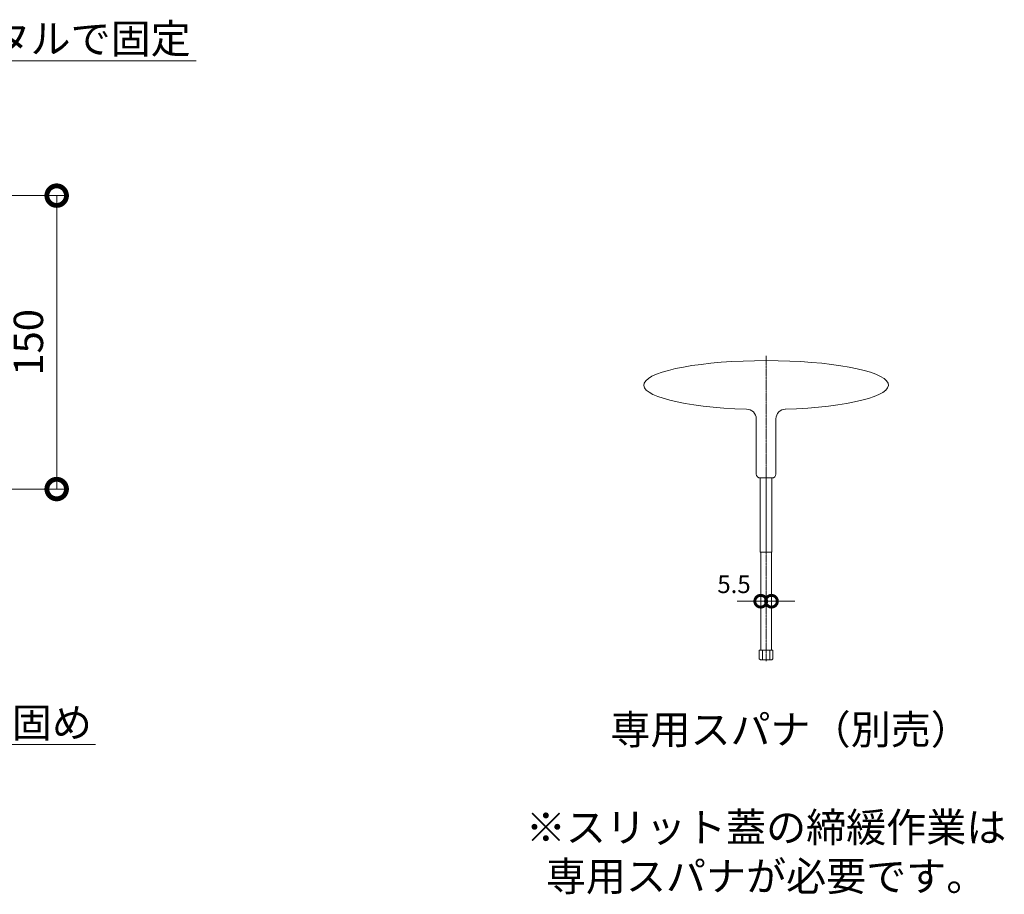
# Model space of a CAD drawing. Extents: x 1128707 to 1132122, y 341728 to 343318.
# Drawn here: x 1131619 to 1132122, y 341824 to 342272 of the extents above; entities that cross this region are included whole.
import ezdxf
from ezdxf import colors
from ezdxf.entities.mleader import LeaderData, LeaderLine
from ezdxf.math import Vec2, Vec3

# ---------------------------------------------------------------- set-up
doc = ezdxf.new("R2010")
doc.units = 0
doc.header["$LTSCALE"] = 0.1
doc.linetypes.add('中心線（長）', pattern=[13.546667, 11.006667, -0.846667, 0.846667, -0.846667])
doc.layers.get('0').update_dxf_attribs({"lineweight": 9})
doc.layers.get('Defpoints').update_dxf_attribs({"lineweight": 9})
for name, color, linetype, lineweight in [('(K)寸法', 7, 'Continuous', 9), ('(K)引出線', 7, 'Continuous', 9), ('専用スパナ', 7, 'Continuous', 9)]:
    doc.layers.add(name, color=color, linetype=linetype, lineweight=lineweight)
doc.styles.add('(K)MSゴシック', font='txt')
doc.styles.add('文字_異尺度_H3.0', font='txt', dxfattribs={"height": 3})
doc.dimstyles.new('KAD-1', dxfattribs={"dimtxt": 3, "dimasz": 4, "dimexe": 1, "dimexo": 2, "dimgap": 1, "dimtad": 1, "dimdec": 1, "dimdsep": 46, "dimtxsty": '(K)MSゴシック', "dimblk": 'DOTSMALL', "dimcen": 0, "dimclrd": 7, "dimclre": 256, "dimclrt": 2, "dimadec": 0, "dimazin": 0, "dimtfac": 1, "dimtdec": 1, "dimtmove": 0, "dimatfit": 3, "dimldrblk": 'DOTSMALL', "dimfxl": 1, "dimtfill": 1, "dimlwd": 9, "dimlwe": -1, "dimarcsym": 0})

# ---------------------------------------------------------------- blocks, each defined once
blk = doc.blocks.new('_DotSmall')
at = {"color": 0, "linetype": 'ByBlock', "const_width": 0.5}
blk.add_lwpolyline([(-0.0625, 0, 1), (0.0625, 0, 1)], format="xyb", close=True, dxfattribs=at)
blk = doc.blocks.new('*D28')
at = {"layer": '(K)寸法', "transparency": 16777216}
for p, q in [((1131540.26, 342181.62), (1131642.97, 342181.62)), ((1131373.96, 342031.62), (1131642.97, 342031.62))]:
    blk.add_line(p, q, dxfattribs=at)
at = {"layer": '(K)寸法', "color": 7, "lineweight": 9, "transparency": 16777216}
blk.add_line((1131637.97, 342181.62), (1131637.97, 342031.62), dxfattribs=at)
at = {"layer": 'Defpoints', "color": 0, "linetype": 'Continuous', "lineweight": 9, "transparency": 16777216}
for p in [(1131530.26, 342181.62), (1131363.96, 342031.62), (1131637.97, 342031.62)]:
    blk.add_point(p, dxfattribs=at)
at = {"layer": '(K)寸法', "color": 7, "linetype": 'Continuous', "lineweight": 9, "transparency": 16777216, "xscale": 20, "yscale": 20, "zscale": 20}
for p, rotation in [((1131637.97, 342181.62), 90), ((1131637.97, 342031.62), 270)]:
    blk.add_blockref('_DotSmall', p, dxfattribs=dict(at, rotation=rotation))
at = {"layer": '(K)寸法', "color": 2, "linetype": 'Continuous', "lineweight": 9, "transparency": 16777216, "insert": (1131625.47, 342106.62), "char_height": 15, "attachment_point": 5, "rotation": 90, "style": '(K)MSゴシック', "bg_fill": 3, "box_fill_scale": 1.1, "bg_fill_color": 256, "bg_fill_true_color": 13158600, "bg_fill_transparency": 0}
blk.add_mtext('150', dxfattribs=at)
blk = doc.blocks.new('*D52')
at = {"layer": '(K)寸法', "transparency": 16777216}
for p, q in [((1131997.81, 341980.29), (1131997.81, 341977.29)), ((1132003.31, 341980.29), (1132003.31, 341977.29))]:
    blk.add_line(p, q, dxfattribs=at)
at = {"layer": '(K)寸法', "color": 7, "lineweight": 9, "transparency": 16777216}
for p, q in [((1131997.81, 341974.29), (1131985.81, 341974.29)), ((1132003.31, 341974.29), (1131997.81, 341974.29)), ((1132003.31, 341974.29), (1132015.31, 341974.29))]:
    blk.add_line(p, q, dxfattribs=at)
at = {"layer": 'Defpoints', "color": 0, "lineweight": 9, "transparency": 16777216}
for p in [(1131997.81, 341974.29), (1131997.81, 341974.29), (1132003.31, 341974.29)]:
    blk.add_point(p, dxfattribs=at)
at = {"layer": '(K)寸法', "color": 7, "lineweight": 9, "transparency": 16777216, "xscale": 12, "yscale": 12, "zscale": 12, "rotation": 180}
blk.add_blockref('_DotSmall', (1132003.31, 341974.29), dxfattribs=at)
at = {"layer": '(K)寸法', "color": 2, "lineweight": 9, "transparency": 16777216, "insert": (1131984.16, 341981.79), "char_height": 9, "attachment_point": 5, "style": '(K)MSゴシック', "bg_fill": 3, "box_fill_scale": 1.1, "bg_fill_color": 256, "bg_fill_true_color": 13158600, "bg_fill_transparency": 0}
blk.add_mtext('5.5', dxfattribs=at)
at = {"layer": '(K)寸法', "color": 7, "lineweight": 9, "transparency": 16777216, "xscale": 12, "yscale": 12, "zscale": 12}
blk.add_blockref('_DotSmall', (1131997.81, 341974.29), dxfattribs=at)

msp = doc.modelspace()

# ---------------------------------------------------------------- linework, layer by layer
at = {"layer": '専用スパナ', "color": 7, "linetype": '中心線（長）', "lineweight": 9}
msp.add_line((1132000.56, 341943.67), (1132000.56, 342099.8), dxfattribs=at)
at = {"layer": '専用スパナ', "color": 7, "linetype": 'Continuous', "lineweight": 9}
for p, q in [((1131995.56, 342039.29), (1131995.56, 342067.58)), ((1132005.56, 342039.29), (1132005.56, 342067.58)), ((1132003.56, 342037.29), (1131997.56, 342037.29)), ((1131997.56, 342037.29), (1131997.56, 341999.29)), ((1132000.56, 341999.29), (1132000.56, 342037.29)), ((1132003.56, 342037.29), (1132003.56, 341999.29)), ((1132003.56, 341999.29), (1131997.56, 341999.29)), ((1131997.81, 341949.29), (1131997.81, 341999.29)), ((1132003.31, 341949.29), (1132003.31, 341999.29)), ((1131997.09, 341949.29), (1132004.02, 341949.29)), ((1131997.09, 341944.89), (1131997.09, 341949.29)), ((1131998.65, 341949.29), (1131998.65, 341944.29)), ((1132002.46, 341949.29), (1132002.46, 341944.29)), ((1132004.02, 341944.89), (1132004.02, 341949.29)), ((1131997.09, 341944.89), (1131997.69, 341944.29)), ((1132003.42, 341944.29), (1131997.69, 341944.29)), ((1132003.42, 341944.29), (1132004.02, 341944.89))]:
    msp.add_line(p, q, dxfattribs=at)
for centre, radius, start, end in [((1131990.56, 342067.45), 5, 1.3858, 90), ((1132010.56, 342067.45), 5, 90, 178.6142), ((1131997.56, 342039.29), 2, 180, 270), ((1132003.56, 342039.29), 2, 270, 0)]:
    msp.add_arc(centre, radius, start, end, dxfattribs=at)
msp.add_ellipse((1132000.56, 342084.79), major_axis=(62.5, 0), ratio=0.2, start_param=4.867895, end_param=10.834907, dxfattribs=at)

# ---------------------------------------------------------------- texts
at = {"layer": '専用スパナ', "color": 2, "lineweight": 9, "insert": (1132000.56, 341869.25), "char_height": 15, "width": 235.8984, "attachment_point": 5, "style": '文字_異尺度_H3.0'}
msp.add_mtext('\u3000 専用スパナ（別売）\\P\\P※スリット蓋の締緩作業は\\P\u3000専用スパナが必要です。', dxfattribs=at)

# ---------------------------------------------------------------- leaders
at = {"layer": '(K)引出線', "color": 7, "linetype": 'Continuous'}
ml = msp.add_multileader_mtext('Standard', dxfattribs=at)
ml.set_content('枠上の舗装材はモルタルで固定', color=2, style='文字_異尺度_H3.0')
ml.set_leader_properties(color=7, linetype='Continuous', lineweight=13)
ml.set_arrow_properties(name='DOTSMALL')
ml.build(insert=Vec2(0, 0))
ml.multileader.update_dxf_attribs({"has_dogleg": 0, "text_left_attachment_type": 5, "text_right_attachment_type": 5, "text_top_attachment_type": 10, "text_bottom_attachment_type": 10, "arrow_head_size": 12.5, "scale": 5})
ctx = ml.context
ctx.base_point, ctx.scale, ctx.char_height, ctx.arrow_head_size, ctx.landing_gap_size, ctx.plane_origin = Vec3(1131414.97, 342250.52), 5, 15, 12.5, 5, Vec3(1131459.97, 342268.52)
ctx.left_attachment, ctx.right_attachment, ctx.top_attachment, ctx.bottom_attachment = 5, 5, 10, 10
notes = []
notes.append((ctx, [(0, (1, 1, 0), (1131374.97, 342250.52), (1, 0), 40, [(0, [(1131332.73, 342108.08)], 0, [])])]))
ctx.mtext.insert, ctx.mtext.flow_direction = Vec3(1131419.97, 342269.36), 5
ml = msp.add_multileader_mtext('Standard', dxfattribs=at)
ml.set_content('コンクリート根固め', color=2, style='文字_異尺度_H3.0')
ml.set_leader_properties(color=7, linetype='Continuous', lineweight=13)
ml.set_arrow_properties(name='DOTSMALL')
ml.build(insert=Vec2(0, 0))
ml.multileader.update_dxf_attribs({"has_dogleg": 0, "text_left_attachment_type": 5, "text_right_attachment_type": 5, "text_top_attachment_type": 10, "text_bottom_attachment_type": 10, "arrow_head_size": 12.5, "scale": 5})
ctx = ml.context
ctx.base_point, ctx.scale, ctx.char_height, ctx.arrow_head_size, ctx.landing_gap_size, ctx.plane_origin = Vec3(1131466.81, 341900.96), 5, 15, 12.5, 5, Vec3(1131511.81, 341903.96)
ctx.left_attachment, ctx.right_attachment, ctx.top_attachment, ctx.bottom_attachment = 5, 5, 10, 10
notes.append((ctx, [(0, (1, 1, 0), (1131426.81, 341900.96), (1, 0), 40, [(0, [(1131401.54, 342007.34)], 0, [])])]))
ctx.mtext.insert, ctx.mtext.flow_direction = Vec3(1131471.81, 341919.72), 5
for ctx, leaders in notes:
    for number, flags, end, landing, length, lines in leaders:
        leader = LeaderData()
        leader.index, (leader.has_last_leader_line, leader.has_dogleg_vector, leader.attachment_direction) = number, flags
        leader.last_leader_point, leader.dogleg_vector, leader.dogleg_length = Vec3(end), Vec3(landing), length
        for number, points, colour, breaks in lines:
            line = LeaderLine()
            line.index, line.vertices, line.color, line.breaks = number, Vec3.list(points), colors.encode_raw_color(colour), breaks
            leader.lines.append(line)
        ctx.leaders.append(leader)

# ---------------------------------------------------------------- next in the draw order: dimensions: what is measured, and where the dimension line sits
at = {"layer": '(K)寸法', "linetype": 'Continuous', "lineweight": 9}
dim = msp.add_linear_dim(base=(1131637.97, 342031.62), p1=(1131530.26, 342181.62), p2=(1131363.96, 342031.62), angle=90, dimstyle='KAD-1', dxfattribs=at)
dim.commit()
dim.dimension.update_dxf_attribs({"geometry": '*D28', "text_midpoint": (1131625.47, 342106.62)})
at = {"layer": '(K)寸法', "color": 211, "lineweight": 9}
dim = msp.add_linear_dim(base=(1131997.81, 341974.29), p1=(1132003.31, 341974.29), p2=(1131997.81, 341974.29), dimstyle='KAD-1', override={"dimtmove": 1}, dxfattribs=at)
dim.commit()
dim.dimension.update_dxf_attribs({"geometry": '*D52', "text_midpoint": (1131984.16, 341974.29), "dimtype": 160})

doc.saveas('drawing.dxf')
